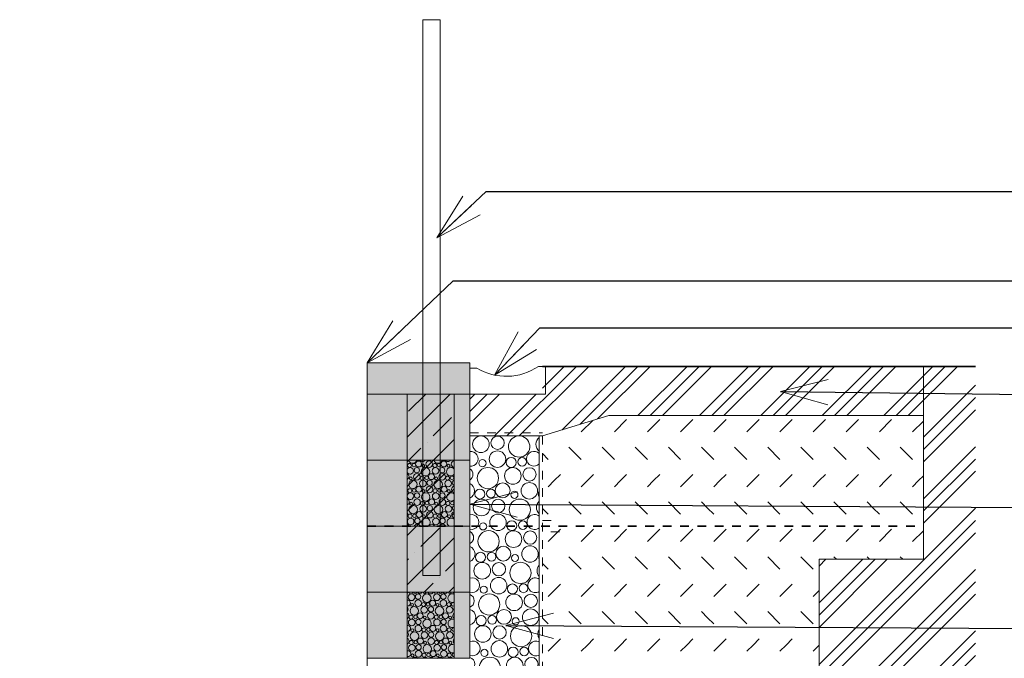
# Model space of a CAD drawing. Units: millimetres. Extents: x -27684 to 24625, y -6771 to 24249.
# Drawn here: x 9028 to 11861, y 16012 to 17850 of the extents above; entities that cross this region are included whole.
import ezdxf

# ---------------------------------------------------------------- set-up
doc = ezdxf.new("R2010")
doc.units = ezdxf.units.MM
doc.header["$MEASUREMENT"] = 0
doc.linetypes.add('Čárkovaná S', pattern=[50, 25, -25])
for name, color, linetype, lineweight in [('2D - výplně.2D_Pero_č.__1', 7, 'Continuous', 5), ('2D - výplně.2D_Pero_č.__101', 252, 'Continuous', 13), ('2D - čáry.2D_Pero_č.__1', 7, 'Continuous', 5), ('2D - čáry.2D_Pero_č.__21', 7, 'Continuous', 35), ('Poznámky - popisky.2D_Pero_č.__85', 154, 'Continuous', 13)]:
    doc.layers.add(name, color=color, linetype=linetype, lineweight=lineweight)
for name, color, linetype, lineweight, true_color in [('2D - výplně.2D_Pero_č.__117', 7, 'Continuous', 20, 0xfdfba4), ('2D - výplně.2D_Pero_č.__77', 7, 'Continuous', 20, 0xfcf969), ('2D - čáry.2D_Pero_č.__3', 7, 'Continuous', 20, 0xff6600)]:
    doc.layers.add(name, color=color, linetype=linetype, lineweight=lineweight, true_color=true_color)
doc.dimstyles.new('GENERATED_STYLE__7', dxfattribs={"dimtxt": 0.18, "dimasz": 136.8, "dimexe": 0.18, "dimexo": 0.0625, "dimgap": 0.09, "dimtad": 0, "dimtih": 1, "dimtoh": 1, "dimdec": 4, "dimzin": 0, "dimdsep": 46, "dimcen": 0.09, "dimadec": 0, "dimazin": 0, "dimtfac": 1, "dimtdec": 4, "dimtmove": 0, "dimatfit": 3, "dimldrblk": 'ARROWHEAD_3', "dimfxl": 1, "dimtolj": 1, "dimtzin": 0, "dimarcsym": 0})
pattern_1 = [(45, (0, 0), (-88.38835, 88.38835), []), (45, (-17.68, 17.68), (-88.38835, 88.38835), []), (45, (-35.36, 35.36), (-88.38835, 88.38835), [])]
pattern_2 = [(45, (0, 0), (-70.7107, 70.7107), []), (45, (-35.36, 35.36), (-70.7107, 70.7107), [75, -25, 0, -25])]

# ---------------------------------------------------------------- blocks, each defined once
blk = doc.blocks.new('*X226')
at = {"layer": '2D - výplně.2D_Pero_č.__1', "color": 7, "linetype": 'Continuous', "lineweight": 5}
for centre, radius in [((10355, 16628.3), 23.9), ((10403, 16632.7), 19.2), ((10402.5, 16585.5), 23.7), ((10359.4, 16573.9), 10.3), ((10442, 16575.9), 14.3), ((10473.9, 16577.7), 12.5), ((10375, 16531), 30.6), ((10446.8, 16537.3), 23.9), ((10494.8, 16541.7), 19.2), ((10417.6, 16495.6), 21.3), ((10494.3, 16494.5), 23.7), ((10352, 16485), 14.3), ((10383.9, 16486.7), 12.5), ((10451.3, 16482.9), 10.3), ((10356.8, 16446.3), 23.9), ((10404.8, 16450.7), 19.2), ((10466.9, 16440.1), 30.6), ((10361.3, 16391.9), 10.3), ((10404.3, 16403.5), 23.7), ((10443.8, 16394), 14.3), ((10475.8, 16395.7), 12.5), ((10376.9, 16349.1), 30.6), ((10448.7, 16355.3), 23.9), ((10496.7, 16359.7), 19.2), ((10353.8, 16303), 14.3), ((10385.8, 16304.7), 12.5), ((10419.4, 16313.6), 21.3), ((10496.2, 16312.5), 23.7), ((10453.1, 16300.9), 10.3), ((10358.7, 16264.3), 23.9), ((10406.7, 16268.7), 19.2), ((10468.8, 16258.1), 30.6), ((10406.2, 16221.5), 23.7), ((10363.1, 16209.9), 10.3), ((10445.7, 16212), 14.3), ((10477.6, 16213.7), 12.5), ((10378.8, 16167.1), 30.6), ((10450.5, 16173.3), 23.9), ((10498.5, 16177.7), 19.2), ((10421.3, 16131.6), 21.3), ((10498, 16130.5), 23.7), ((10355.7, 16121), 14.3), ((10387.6, 16122.7), 12.5), ((10455, 16118.9), 10.3), ((10360.5, 16082.3), 23.9), ((10408.5, 16086.7), 19.2), ((10470.6, 16076.1), 30.6), ((10408, 16039.5), 23.7), ((10365, 16027.9), 10.3), ((10447.6, 16030), 14.3), ((10479.5, 16031.7), 12.5), ((10380.6, 15985.1), 30.6), ((10452.4, 15991.3), 23.9), ((10500.4, 15995.7), 19.2), ((10357.6, 15939), 14.3), ((10389.5, 15940.7), 12.5), ((10423.2, 15949.6), 21.3), ((10362.4, 15900.3), 23.9), ((10410.4, 15904.7), 19.2), ((10472.5, 15894.1), 30.6), ((10456.8, 15936.9), 10.3), ((10409.9, 15857.5), 23.7), ((10366.8, 15845.9), 10.3), ((10449.4, 15848), 14.3), ((10481.3, 15849.7), 12.5), ((10382.5, 15803.1), 30.6), ((10454.2, 15809.3), 23.9), ((10502.3, 15813.7), 19.2), ((10425, 15767.6), 21.3), ((10359.4, 15757), 14.3), ((10391.3, 15758.7), 12.5), ((10458.7, 15754.9), 10.3), ((10364.2, 15718.3), 23.9), ((10412.3, 15722.7), 19.2), ((10474.3, 15712.1), 30.6), ((10411.7, 15675.5), 23.7), ((10368.7, 15663.9), 10.3), ((10451.3, 15666), 14.3), ((10483.2, 15667.7), 12.5), ((10384.3, 15621.1), 30.6), ((10456.1, 15627.3), 23.9), ((10361.3, 15575), 14.3), ((10393.2, 15576.7), 12.5), ((10426.9, 15585.6), 21.3), ((10460.5, 15572.9), 10.3), ((10366.1, 15536.3), 23.9), ((10414.1, 15540.7), 19.2), ((10476.2, 15530.1), 30.6), ((10413.6, 15493.5), 23.7), ((10453.1, 15484), 14.3), ((10485, 15485.7), 12.5), ((10386.2, 15439.1), 30.6), ((10370.5, 15481.9), 10.3), ((10457.9, 15445.3), 23.9), ((10428.7, 15403.6), 21.3), ((10363.1, 15393), 14.3), ((10395, 15394.7), 12.5), ((10462.4, 15390.9), 10.3), ((10367.9, 15354.3), 23.9), ((10416, 15358.7), 19.2), ((10478, 15348.1), 30.6), ((10415.5, 15311.5), 23.7), ((10372.4, 15299.9), 10.3), ((10455, 15302), 14.3), ((10486.9, 15303.7), 12.5), ((10388, 15257.1), 30.6), ((10459.8, 15263.3), 23.9), ((10430.6, 15221.6), 21.3), ((10365, 15211), 14.3), ((10396.9, 15212.8), 12.5), ((10464.3, 15208.9), 10.3), ((10369.8, 15172.3), 23.9), ((10417.8, 15176.7), 19.2), ((10479.9, 15166.1), 30.6), ((10374.3, 15117.9), 10.3), ((10417.3, 15129.5), 23.7), ((10456.8, 15120), 14.3), ((10488.7, 15121.8), 12.5), ((10389.9, 15075.1), 30.6), ((10461.7, 15081.3), 23.9), ((10366.8, 15029), 14.3), ((10398.7, 15030.8), 12.5), ((10432.4, 15039.6), 21.3), ((10371.7, 14990.3), 23.9), ((10481.7, 14984.1), 30.6), ((10466.1, 15026.9), 10.3), ((10419.7, 14994.7), 19.2), ((10419.2, 14947.5), 23.7), ((10376.1, 14935.9), 10.3), ((10458.7, 14938), 14.3), ((10490.6, 14939.8), 12.5), ((10463.5, 14899.3), 23.9)]:
    blk.add_circle(centre, radius, dxfattribs=at)
for centre, radius, start, end in [((10465, 16622), 30.6, 99.2799, 80.7201), ((10536.8, 16628.3), 23.9, 125.4118, 234.5882), ((10325.7, 16586.6), 21.3, 262.6089, 97.3911), ((10507.6, 16586.6), 21.3, 43.5924, 316.4076), ((10313, 16541.7), 19.2, 301.4816, 58.5184), ((10312.5, 16494.5), 23.7, 296.419, 63.581), ((10533.8, 16485), 14.3, 139.3451, 220.6549), ((10538.7, 16446.3), 23.9, 131.0842, 228.9158), ((10327.6, 16404.6), 21.3, 257.5391, 102.4609), ((10509.4, 16404.6), 21.3, 50.4218, 309.5782), ((10314.8, 16359.7), 19.2, 295.1862, 64.8138), ((10314.3, 16312.5), 23.7, 291.5038, 68.4962), ((10535.7, 16303), 14.3, 152.665, 207.335), ((10540.5, 16264.3), 23.9, 137.2975, 222.7025), ((10329.4, 16222.6), 21.3, 252.3677, 107.6323), ((10511.3, 16222.6), 21.3, 56.6331, 303.3669), ((10316.7, 16177.7), 19.2, 289.2018, 70.7982), ((10316.2, 16130.5), 23.7, 286.7498, 73.2502), ((10542.4, 16082.3), 23.9, 144.3511, 215.6489), ((10331.3, 16040.6), 21.3, 247.0431, 112.9569), ((10513.2, 16040.6), 21.3, 62.4278, 297.5722), ((10318.5, 15995.7), 19.2, 283.4285, 76.5715), ((10318, 15948.5), 23.7, 282.1119, 77.8881), ((10499.9, 15948.5), 23.7, 12.3238, 347.6762), ((10544.2, 15900.3), 23.9, 152.9137, 207.0863), ((10333.2, 15858.6), 21.3, 241.4992, 118.5008), ((10515, 15858.6), 21.3, 67.9304, 292.0696), ((10320.4, 15813.7), 19.2, 277.7914, 82.2086), ((10319.9, 15766.5), 23.7, 277.5535, 82.4465), ((10501.7, 15766.5), 23.7, 26.0271, 333.9729), ((10546.1, 15718.3), 23.9, 165.4753, 194.5247), ((10292.5, 15712.1), 30.6, 356.3863, 3.6137), ((10335, 15676.6), 21.3, 235.646, 124.354), ((10516.9, 15676.6), 21.3, 73.2258, 286.7742), ((10322.3, 15631.7), 19.2, 272.2294, 87.7706), ((10504.1, 15631.7), 19.2, 9.8984, 350.1016), ((10321.7, 15584.5), 23.7, 273.0428, 86.9572), ((10503.6, 15584.5), 23.7, 34.8935, 325.1065), ((10294.3, 15530.1), 30.6, 339.6264, 20.3736), ((10336.9, 15494.6), 21.3, 229.35, 130.65), ((10518.7, 15494.6), 21.3, 78.3772, 281.6228), ((10324.1, 15449.7), 19.2, 266.6886, 93.3114), ((10506, 15449.7), 19.2, 27.321, 332.679), ((10323.6, 15402.5), 23.7, 268.5509, 91.4491), ((10505.5, 15402.5), 23.7, 42.1111, 317.8889), ((10296.2, 15348.1), 30.6, 331.2674, 28.7326), ((10338.7, 15312.6), 21.3, 222.3903, 137.6097), ((10520.6, 15312.6), 21.3, 83.4347, 276.5653), ((10326, 15267.7), 19.2, 261.1164, 98.8836), ((10507.8, 15267.7), 19.2, 37.6474, 322.3526), ((10325.5, 15220.5), 23.7, 264.0501, 95.9499), ((10507.3, 15220.5), 23.7, 48.4345, 311.5655), ((10298, 15166.1), 30.6, 324.7165, 35.2835), ((10340.6, 15130.6), 21.3, 214.3403, 145.6597), ((10522.4, 15130.6), 21.3, 88.4412, 271.5588), ((10327.8, 15085.7), 19.2, 255.4578, 104.5422), ((10509.7, 15085.7), 19.2, 45.9632, 314.0368), ((10327.3, 15038.5), 23.7, 259.512, 100.488), ((10509.2, 15038.5), 23.7, 54.1896, 305.8104), ((10299.9, 14984.1), 30.6, 319.0896, 40.9104), ((10342.4, 14948.6), 21.3, 204.1, 155.9), ((10524.3, 14948.6), 21.3, 93.4357, 266.5643), ((10329.7, 14903.7), 19.2, 249.6498, 110.3502), ((10391.7, 14893.1), 30.6, 317.1108, 222.8892), ((10511.5, 14903.7), 19.2, 53.2407, 306.7593), ((10329.2, 14856.5), 23.7, 41.6273, 105.0938), ((10434.3, 14857.6), 21.3, 43.4412, 136.5588), ((10511, 14856.5), 23.7, 59.5534, 138.3727)]:
    blk.add_arc(centre, radius, start, end, dxfattribs=at)
blk = doc.blocks.new('výplň_113', base_point=(0, 1000))
at = {"layer": '2D - výplně.2D_Pero_č.__1', "color": 7, "linetype": 'Continuous', "lineweight": 5}
blk.add_blockref('*X226', (0, 0), dxfattribs=at)
blk = doc.blocks.new('*X228')
at = {"layer": '2D - výplně.2D_Pero_č.__1', "color": 7, "linetype": 'Continuous', "lineweight": 5}
for centre, radius in [((10149.5, 16567.4), 5.72), ((10162.3, 16568.1), 5.01), ((10175.7, 16571.6), 8.51), ((10206.4, 16571.2), 9.46), ((10222.2, 16567.4), 5.72), ((10235, 16568.1), 5.01), ((10248.5, 16571.6), 8.51), ((10170.4, 16534.8), 9.46), ((10170.6, 16553.7), 7.67), ((10195.5, 16549.4), 12.2), ((10189.2, 16566.5), 4.14), ((10212.5, 16535.2), 8.51), ((10224.2, 16551.9), 9.54), ((10243.2, 16534.8), 9.46), ((10243.4, 16553.7), 7.67), ((10262, 16566.5), 4.14), ((10159.5, 16513), 12.2), ((10153.2, 16530.1), 4.14), ((10188.2, 16515.5), 9.54), ((10186.2, 16531), 5.72), ((10199, 16531.7), 5.01), ((10207.4, 16517.3), 7.67), ((10232.2, 16513), 12.2), ((10226, 16530.1), 4.14), ((10260.9, 16515.5), 9.54), ((10259, 16531), 5.72), ((10271.7, 16531.7), 5.01), ((10150.2, 16494.6), 5.72), ((10163, 16495.3), 5.01), ((10171.4, 16480.9), 7.67), ((10176.5, 16498.8), 8.51), ((10196.2, 16476.6), 12.2), ((10190, 16493.7), 4.14), ((10207.2, 16498.4), 9.46), ((10224.9, 16479.1), 9.54), ((10223, 16494.6), 5.72), ((10235.7, 16495.3), 5.01), ((10244.1, 16480.9), 7.67), ((10249.2, 16498.8), 8.51), ((10262.7, 16493.7), 4.14), ((10154, 16457.3), 4.14), ((10171.2, 16462), 9.46), ((10187, 16458.2), 5.72), ((10199.7, 16458.9), 5.01), ((10213.2, 16462.4), 8.51), ((10226.7, 16457.3), 4.14), ((10243.9, 16462), 9.46), ((10259.7, 16458.2), 5.72), ((10272.5, 16458.9), 5.01), ((10160.2, 16440.2), 12.2), ((10177.2, 16426), 8.51), ((10188.9, 16442.7), 9.54), ((10207.9, 16425.6), 9.46), ((10208.1, 16444.5), 7.67), ((10232.9, 16440.2), 12.2), ((10250, 16426), 8.51), ((10261.7, 16442.7), 9.54), ((10152.9, 16406.3), 9.54), ((10151, 16421.8), 5.72), ((10163.7, 16422.5), 5.01), ((10172.1, 16408.1), 7.67), ((10190.7, 16420.9), 4.14), ((10225.7, 16406.3), 9.54), ((10223.7, 16421.8), 5.72), ((10236.5, 16422.5), 5.01), ((10244.9, 16408.1), 7.67), ((10263.4, 16420.9), 4.14)]:
    blk.add_circle(centre, radius, dxfattribs=at)
for centre, radius, start, end in [((10133.7, 16571.2), 9.46, 349.8151, 10.1849), ((10158.7, 16585.8), 12.2, 196.901, 343.099), ((10187.4, 16588.3), 9.54, 219.3577, 320.6423), ((10231.5, 16585.8), 12.2, 196.901, 343.099), ((10260.2, 16588.3), 9.54, 219.3577, 320.6423), ((10279.2, 16571.2), 9.46, 97.1052, 262.8948), ((10151.4, 16551.9), 9.54, 207.9818, 152.0182), ((10268.2, 16549.4), 12.2, 36.7914, 323.2086), ((10139.7, 16535.2), 8.51, 292.5713, 67.4287), ((10280.1, 16517.3), 7.67, 106.0098, 253.9902), ((10285.2, 16535.2), 8.51, 147.9919, 212.0081), ((10134.4, 16498.4), 9.46, 334.941, 25.059), ((10152.2, 16479.1), 9.54, 196.0926, 163.9074), ((10268.9, 16476.6), 12.2, 42.2471, 317.7529), ((10279.9, 16498.4), 9.46, 101.6575, 258.3425), ((10140.5, 16462.4), 8.51, 287.2595, 72.7405), ((10286, 16462.4), 8.51, 159.2452, 200.7548), ((10135.4, 16444.5), 7.67, 353.7731, 6.2269), ((10135.2, 16425.6), 9.46, 325.843, 34.157), ((10280.7, 16425.6), 9.46, 106.286, 253.714), ((10280.9, 16444.5), 7.67, 111.8678, 248.1322), ((10196.9, 16403.8), 12.2, 289.1807, 250.8193), ((10269.7, 16403.8), 12.2, 47.1811, 250.8193), ((10141.2, 16389.6), 8.51, 17.9369, 77.903), ((10171.9, 16389.2), 9.46, 18.8335, 161.1665), ((10214, 16389.6), 8.51, 17.9369, 162.0631), ((10244.7, 16389.2), 9.46, 18.8335, 161.1665), ((10269.7, 16403.8), 12.2, 289.1807, 312.8189)]:
    blk.add_arc(centre, radius, start, end, dxfattribs=at)
blk = doc.blocks.new('výplň_114', base_point=(0, 1000))
at = {"layer": '2D - výplně.2D_Pero_č.__1', "color": 7, "linetype": 'Continuous', "lineweight": 5}
for p, q in [((10143, 16582.3), (10278, 16582.3)), ((10143, 16392.3), (10143, 16582.3)), ((10278, 16582.3), (10278, 16392.3)), ((10278, 16392.3), (10143, 16392.3))]:
    blk.add_line(p, q, dxfattribs=at)
blk.add_blockref('*X228', (0, 0), dxfattribs=at)
blk = doc.blocks.new('*X234')
at = {"layer": '2D - výplně.2D_Pero_č.__1', "color": 7, "linetype": 'Continuous', "lineweight": 5}
for p, q in [((10643.6, 16663.9), (10676.5, 16696.7)), ((10738.9, 16663.9), (10774.3, 16699.2)), ((10834.2, 16663.9), (10869.6, 16699.2)), ((10929.5, 16663.9), (10964.9, 16699.2)), ((11024.8, 16663.9), (11060.2, 16699.2)), ((11120.1, 16663.9), (11155.5, 16699.2)), ((11215.4, 16663.9), (11250.8, 16699.2)), ((11310.7, 16663.9), (11346.1, 16699.2)), ((11406, 16663.9), (11441.4, 16699.2)), ((11501.3, 16663.9), (11536.7, 16699.2)), ((11596.6, 16663.9), (11628, 16695.2)), ((10548.3, 16584.9), (10532, 16601.3)), ((10643.6, 16584.9), (10608.3, 16620.3)), ((10738.9, 16584.9), (10703.6, 16620.3)), ((10834.2, 16584.9), (10798.9, 16620.3)), ((10929.5, 16584.9), (10894.2, 16620.3)), ((11007.1, 16602.6), (10989.5, 16620.3)), ((11024.8, 16584.9), (11007.1, 16602.6)), ((11120.1, 16584.9), (11084.8, 16620.3)), ((11215.4, 16584.9), (11180.1, 16620.3)), ((11310.7, 16584.9), (11275.4, 16620.3)), ((11406, 16584.9), (11370.7, 16620.3)), ((11483.6, 16602.6), (11466, 16620.3)), ((11501.3, 16584.9), (11483.6, 16602.6)), ((11596.6, 16584.9), (11561.3, 16620.3)), ((10548.3, 16506), (10566, 16523.7)), ((10566, 16523.7), (10583.7, 16541.4)), ((10643.6, 16506), (10661.3, 16523.7)), ((10661.3, 16523.7), (10679, 16541.4)), ((10738.9, 16506), (10756.6, 16523.7)), ((10756.6, 16523.7), (10774.3, 16541.4)), ((10834.2, 16506), (10851.9, 16523.7)), ((10851.9, 16523.7), (10869.6, 16541.4)), ((10929.5, 16506), (10947.2, 16523.7)), ((10947.2, 16523.7), (10964.9, 16541.4)), ((11024.8, 16506), (11042.5, 16523.7)), ((11042.5, 16523.7), (11060.2, 16541.4)), ((11120.1, 16506), (11137.8, 16523.7)), ((11137.8, 16523.7), (11155.5, 16541.4)), ((11215.4, 16506), (11233.1, 16523.7)), ((11233.1, 16523.7), (11250.8, 16541.4)), ((11310.7, 16506), (11328.4, 16523.7)), ((11328.4, 16523.7), (11346.1, 16541.4)), ((11406, 16506), (11423.7, 16523.7)), ((11423.7, 16523.7), (11441.4, 16541.4)), ((11501.3, 16506), (11519, 16523.7)), ((11519, 16523.7), (11536.7, 16541.4)), ((11596.6, 16506), (11614.3, 16523.7)), ((11614.3, 16523.7), (11628, 16537.4)), ((10643.6, 16427.1), (10608.3, 16462.5)), ((10738.9, 16427.1), (10703.6, 16462.5)), ((10834.2, 16427.1), (10798.9, 16462.5)), ((10929.5, 16427.1), (10894.2, 16462.5)), ((11007.1, 16444.8), (10989.5, 16462.5)), ((11120.1, 16427.1), (11084.8, 16462.5)), ((11215.4, 16427.1), (11180.1, 16462.5)), ((11310.7, 16427.1), (11275.4, 16462.5)), ((11406, 16427.1), (11370.7, 16462.5)), ((11483.6, 16444.8), (11466, 16462.5)), ((11596.6, 16427.1), (11561.3, 16462.5)), ((10548.3, 16427.1), (10532, 16443.4)), ((11024.8, 16427.1), (11007.1, 16444.8)), ((11501.3, 16427.1), (11483.6, 16444.8)), ((10548.3, 16348.2), (10583.7, 16383.5)), ((10643.6, 16348.2), (10679, 16383.5)), ((10738.9, 16348.2), (10774.3, 16383.5)), ((10834.2, 16348.2), (10869.6, 16383.5)), ((10929.5, 16348.2), (10964.9, 16383.5)), ((11024.8, 16348.2), (11060.2, 16383.5)), ((11120.1, 16348.2), (11155.5, 16383.5)), ((11215.4, 16348.2), (11250.8, 16383.5)), ((11310.7, 16348.2), (11346.1, 16383.5)), ((11406, 16348.2), (11441.4, 16383.5)), ((11501.3, 16348.2), (11536.7, 16383.5)), ((11596.6, 16348.2), (11628, 16379.6)), ((10643.6, 16269.3), (10608.3, 16304.6)), ((10738.9, 16269.3), (10703.6, 16304.6)), ((10834.2, 16269.3), (10798.9, 16304.6)), ((10929.5, 16269.3), (10894.2, 16304.6)), ((11007.1, 16286.9), (10989.5, 16304.6)), ((11120.1, 16269.3), (11084.8, 16304.6)), ((11215.4, 16269.3), (11180.1, 16304.6)), ((11310.7, 16269.3), (11275.4, 16304.6)), ((11378.1, 16297.2), (11370.7, 16304.6)), ((11473.4, 16297.2), (11466, 16304.6)), ((11568.7, 16297.2), (11561.3, 16304.6)), ((10548.3, 16269.3), (10532, 16285.6)), ((11024.8, 16269.3), (11007.1, 16286.9)), ((10548.3, 16190.4), (10583.7, 16225.7)), ((10643.6, 16190.4), (10679, 16225.7)), ((10738.9, 16190.4), (10774.3, 16225.7)), ((10834.2, 16190.4), (10869.6, 16225.7)), ((10929.5, 16190.4), (10964.9, 16225.7)), ((11024.8, 16190.4), (11060.2, 16225.7)), ((11120.1, 16190.4), (11155.5, 16225.7)), ((11215.4, 16190.4), (11250.8, 16225.7)), ((11310.7, 16190.4), (11328, 16207.6)), ((10548.3, 16111.4), (10532, 16127.8)), ((10643.6, 16111.4), (10608.3, 16146.8)), ((10738.9, 16111.4), (10703.6, 16146.8)), ((10834.2, 16111.4), (10798.9, 16146.8)), ((10929.5, 16111.4), (10894.2, 16146.8)), ((11007.1, 16129.1), (10989.5, 16146.8)), ((11024.8, 16111.4), (11007.1, 16129.1)), ((11120.1, 16111.4), (11084.8, 16146.8)), ((11215.4, 16111.4), (11180.1, 16146.8)), ((11310.7, 16111.4), (11275.4, 16146.8)), ((10566, 16050.2), (10583.7, 16067.9)), ((10661.3, 16050.2), (10679, 16067.9)), ((10756.6, 16050.2), (10774.3, 16067.9)), ((10851.9, 16050.2), (10869.6, 16067.9)), ((10947.2, 16050.2), (10964.9, 16067.9)), ((11042.5, 16050.2), (11060.2, 16067.9)), ((11137.8, 16050.2), (11155.5, 16067.9)), ((11233.1, 16050.2), (11250.8, 16067.9)), ((10548.3, 16032.5), (10566, 16050.2)), ((10643.6, 16032.5), (10661.3, 16050.2)), ((10738.9, 16032.5), (10756.6, 16050.2)), ((10834.2, 16032.5), (10851.9, 16050.2)), ((10929.5, 16032.5), (10947.2, 16050.2)), ((11024.8, 16032.5), (11042.5, 16050.2)), ((11120.1, 16032.5), (11137.8, 16050.2)), ((11215.4, 16032.5), (11233.1, 16050.2)), ((11310.7, 16032.5), (11328, 16049.8)), ((10643.6, 15953.6), (10608.3, 15989)), ((10738.9, 15953.6), (10703.6, 15989)), ((10834.2, 15953.6), (10798.9, 15989)), ((10929.5, 15953.6), (10894.2, 15989)), ((11007.1, 15971.3), (10989.5, 15989)), ((11120.1, 15953.6), (11084.8, 15989)), ((11215.4, 15953.6), (11180.1, 15989)), ((11310.7, 15953.6), (11275.4, 15989)), ((10548.3, 15953.6), (10532, 15969.9)), ((11024.8, 15953.6), (11007.1, 15971.3)), ((10548.3, 15874.7), (10583.7, 15910)), ((10643.6, 15874.7), (10679, 15910)), ((10738.9, 15874.7), (10774.3, 15910)), ((10834.2, 15874.7), (10869.6, 15910)), ((10929.5, 15874.7), (10964.9, 15910)), ((11024.8, 15874.7), (11060.2, 15910)), ((11120.1, 15874.7), (11155.5, 15910)), ((11215.4, 15874.7), (11250.8, 15910)), ((11310.7, 15874.7), (11328, 15892)), ((10548.3, 15795.8), (10532, 15812.1)), ((10643.6, 15795.8), (10608.3, 15831.1)), ((10738.9, 15795.8), (10703.6, 15831.1)), ((10834.2, 15795.8), (10798.9, 15831.1)), ((10929.5, 15795.8), (10894.2, 15831.1)), ((11007.1, 15813.4), (10989.5, 15831.1)), ((11024.8, 15795.8), (11007.1, 15813.4)), ((11120.1, 15795.8), (11084.8, 15831.1)), ((11215.4, 15795.8), (11180.1, 15831.1)), ((11310.7, 15795.8), (11275.4, 15831.1)), ((10548.3, 15716.9), (10583.7, 15752.2)), ((10643.6, 15716.9), (10679, 15752.2)), ((10738.9, 15716.9), (10774.3, 15752.2)), ((10834.2, 15716.9), (10869.6, 15752.2)), ((10929.5, 15716.9), (10964.9, 15752.2)), ((11024.8, 15716.9), (11060.2, 15752.2)), ((11120.1, 15716.9), (11155.5, 15752.2)), ((11215.4, 15716.9), (11250.8, 15752.2)), ((11310.7, 15716.9), (11328, 15734.1)), ((10643.6, 15637.9), (10608.3, 15673.3)), ((10738.9, 15637.9), (10703.6, 15673.3)), ((10834.2, 15637.9), (10798.9, 15673.3)), ((10929.5, 15637.9), (10894.2, 15673.3)), ((11007.1, 15655.6), (10989.5, 15673.3)), ((11120.1, 15637.9), (11084.8, 15673.3)), ((11215.4, 15637.9), (11180.1, 15673.3)), ((11310.7, 15637.9), (11275.4, 15673.3)), ((10548.3, 15637.9), (10532, 15654.3)), ((11024.8, 15637.9), (11007.1, 15655.6)), ((10566, 15576.7), (10583.7, 15594.4)), ((10661.3, 15576.7), (10679, 15594.4)), ((10756.6, 15576.7), (10774.3, 15594.4)), ((10851.9, 15576.7), (10869.6, 15594.4)), ((10947.2, 15576.7), (10964.9, 15594.4)), ((11042.5, 15576.7), (11060.2, 15594.4)), ((11137.8, 15576.7), (11155.5, 15594.4)), ((11233.1, 15576.7), (11250.8, 15594.4)), ((10548.3, 15559), (10566, 15576.7)), ((10643.6, 15559), (10661.3, 15576.7)), ((10738.9, 15559), (10756.6, 15576.7)), ((10834.2, 15559), (10851.9, 15576.7)), ((10929.5, 15559), (10947.2, 15576.7)), ((11024.8, 15559), (11042.5, 15576.7)), ((11120.1, 15559), (11137.8, 15576.7)), ((11215.4, 15559), (11233.1, 15576.7)), ((11310.7, 15559), (11328, 15576.3)), ((10548.3, 15480.1), (10532, 15496.4)), ((10643.6, 15480.1), (10608.3, 15515.5)), ((10738.9, 15480.1), (10703.6, 15515.5)), ((10834.2, 15480.1), (10798.9, 15515.5)), ((10929.5, 15480.1), (10894.2, 15515.5)), ((11007.1, 15497.8), (10989.5, 15515.5)), ((11024.8, 15480.1), (11007.1, 15497.8)), ((11120.1, 15480.1), (11084.8, 15515.5)), ((11215.4, 15480.1), (11180.1, 15515.5)), ((11310.7, 15480.1), (11275.4, 15515.5)), ((10548.3, 15401.2), (10583.7, 15436.5)), ((10643.6, 15401.2), (10679, 15436.5)), ((10738.9, 15401.2), (10774.3, 15436.5)), ((10834.2, 15401.2), (10869.6, 15436.5)), ((10929.5, 15401.2), (10964.9, 15436.5)), ((11024.8, 15401.2), (11060.2, 15436.5)), ((11120.1, 15401.2), (11155.5, 15436.5)), ((11215.4, 15401.2), (11250.8, 15436.5)), ((11310.7, 15401.2), (11328, 15418.5)), ((10643.6, 15322.3), (10608.3, 15357.6)), ((10738.9, 15322.3), (10703.6, 15357.6)), ((10834.2, 15322.3), (10798.9, 15357.6)), ((10929.5, 15322.3), (10894.2, 15357.6)), ((11007.1, 15339.9), (10989.5, 15357.6)), ((11120.1, 15322.3), (11084.8, 15357.6)), ((11215.4, 15322.3), (11180.1, 15357.6)), ((11310.7, 15322.3), (11275.4, 15357.6)), ((10548.3, 15322.3), (10532, 15338.6)), ((11024.8, 15322.3), (11007.1, 15339.9)), ((10548.3, 15243.4), (10583.7, 15278.7)), ((10643.6, 15243.4), (10679, 15278.7)), ((10738.9, 15243.4), (10774.3, 15278.7)), ((10834.2, 15243.4), (10869.6, 15278.7)), ((10929.5, 15243.4), (10964.9, 15278.7)), ((11024.8, 15243.4), (11060.2, 15278.7)), ((11120.1, 15243.4), (11155.5, 15278.7)), ((11215.4, 15243.4), (11250.8, 15278.7)), ((11310.7, 15243.4), (11328, 15260.6)), ((10643.6, 15164.4), (10608.3, 15199.8)), ((10738.9, 15164.4), (10703.6, 15199.8)), ((10834.2, 15164.4), (10798.9, 15199.8)), ((10929.5, 15164.4), (10894.2, 15199.8)), ((11007.1, 15182.1), (10989.5, 15199.8)), ((11120.1, 15164.4), (11084.8, 15199.8)), ((11215.4, 15164.4), (11180.1, 15199.8)), ((11310.7, 15164.4), (11275.4, 15199.8)), ((10548.3, 15164.4), (10532, 15180.8)), ((11024.8, 15164.4), (11007.1, 15182.1)), ((10548.3, 15085.5), (10566, 15103.2)), ((10566, 15103.2), (10583.7, 15120.9)), ((10643.6, 15085.5), (10661.3, 15103.2)), ((10661.3, 15103.2), (10679, 15120.9)), ((10738.9, 15085.5), (10756.6, 15103.2)), ((10756.6, 15103.2), (10774.3, 15120.9)), ((10834.2, 15085.5), (10851.9, 15103.2)), ((10851.9, 15103.2), (10869.6, 15120.9)), ((10929.5, 15085.5), (10947.2, 15103.2)), ((10947.2, 15103.2), (10964.9, 15120.9)), ((11024.8, 15085.5), (11042.5, 15103.2)), ((11042.5, 15103.2), (11060.2, 15120.9)), ((11120.1, 15085.5), (11137.8, 15103.2)), ((11137.8, 15103.2), (11155.5, 15120.9)), ((11215.4, 15085.5), (11233.1, 15103.2)), ((11233.1, 15103.2), (11250.8, 15120.9)), ((11310.7, 15085.5), (11328, 15102.8)), ((10548.3, 15006.6), (10532, 15022.9)), ((10643.6, 15006.6), (10608.3, 15042)), ((10738.9, 15006.6), (10703.6, 15042)), ((10834.2, 15006.6), (10798.9, 15042)), ((10929.5, 15006.6), (10894.2, 15042)), ((11007.1, 15024.3), (10989.5, 15042)), ((11024.8, 15006.6), (11007.1, 15024.3)), ((11120.1, 15006.6), (11084.8, 15042)), ((11215.4, 15006.6), (11180.1, 15042)), ((11310.7, 15006.6), (11275.4, 15042)), ((10548.3, 14927.7), (10583.7, 14963)), ((10643.6, 14927.7), (10679, 14963)), ((10738.9, 14927.7), (10774.3, 14963)), ((10834.2, 14927.7), (10869.6, 14963)), ((10929.5, 14927.7), (10964.9, 14963)), ((11024.8, 14927.7), (11060.2, 14963)), ((11120.1, 14927.7), (11155.5, 14963)), ((11215.4, 14927.7), (11250.8, 14963)), ((11310.7, 14927.7), (11328, 14945)), ((10643.6, 14848.8), (10608.3, 14884.1)), ((10738.9, 14848.8), (10703.6, 14884.1)), ((10834.2, 14848.8), (10798.9, 14884.1)), ((10929.5, 14848.8), (10894.2, 14884.1)), ((11007.1, 14866.4), (10989.5, 14884.1)), ((11120.1, 14848.8), (11084.8, 14884.1)), ((11215.4, 14848.8), (11180.1, 14884.1)), ((11310.7, 14848.8), (11275.4, 14884.1)), ((10548.3, 14848.8), (10532, 14865.1)), ((11024.8, 14848.8), (11007.1, 14866.4)), ((10548.3, 14769.9), (10583.7, 14805.2)), ((10643.6, 14769.9), (10679, 14805.2)), ((10738.9, 14769.9), (10774.3, 14805.2)), ((10834.2, 14769.9), (10869.6, 14805.2)), ((10929.5, 14769.9), (10964.9, 14805.2)), ((11024.8, 14769.9), (11060.2, 14805.2)), ((11120.1, 14769.9), (11155.5, 14805.2)), ((11215.4, 14769.9), (11250.8, 14805.2)), ((11310.7, 14769.9), (11328, 14787.1)), ((10548.3, 14690.9), (10532, 14707.3)), ((10643.6, 14690.9), (10608.3, 14726.3)), ((10738.9, 14690.9), (10703.6, 14726.3)), ((10834.2, 14690.9), (10798.9, 14726.3)), ((10929.5, 14690.9), (10894.2, 14726.3)), ((11007.1, 14708.6), (10989.5, 14726.3)), ((11024.8, 14690.9), (11007.1, 14708.6)), ((11120.1, 14690.9), (11084.8, 14726.3)), ((11215.4, 14690.9), (11180.1, 14726.3)), ((11310.7, 14690.9), (11275.4, 14726.3)), ((10566, 14629.7), (10583.7, 14647.4)), ((10661.3, 14629.7), (10679, 14647.4)), ((10756.6, 14629.7), (10774.3, 14647.4)), ((10851.9, 14629.7), (10869.6, 14647.4)), ((10947.2, 14629.7), (10964.9, 14647.4)), ((11042.5, 14629.7), (11060.2, 14647.4)), ((11137.8, 14629.7), (11155.5, 14647.4)), ((11233.1, 14629.7), (11250.8, 14647.4)), ((10548.3, 14612), (10566, 14629.7)), ((10643.6, 14612), (10661.3, 14629.7)), ((10738.9, 14612), (10756.6, 14629.7)), ((10834.2, 14612), (10851.9, 14629.7)), ((10929.5, 14612), (10947.2, 14629.7)), ((11024.8, 14612), (11042.5, 14629.7)), ((11120.1, 14612), (11137.8, 14629.7)), ((11215.4, 14612), (11233.1, 14629.7)), ((11310.7, 14612), (11328, 14629.3)), ((10643.6, 14533.1), (10608.3, 14568.5)), ((10738.9, 14533.1), (10703.6, 14568.5)), ((10834.2, 14533.1), (10798.9, 14568.5)), ((10929.5, 14533.1), (10894.2, 14568.5)), ((11007.1, 14550.8), (10989.5, 14568.5)), ((11120.1, 14533.1), (11084.8, 14568.5)), ((11215.4, 14533.1), (11180.1, 14568.5)), ((11310.7, 14533.1), (11275.4, 14568.5)), ((10548.3, 14533.1), (10532, 14549.4)), ((11024.8, 14533.1), (11007.1, 14550.8)), ((10548.3, 14454.2), (10583.7, 14489.5)), ((10643.6, 14454.2), (10679, 14489.5)), ((10738.9, 14454.2), (10774.3, 14489.5)), ((10834.2, 14454.2), (10869.6, 14489.5)), ((10929.5, 14454.2), (10964.9, 14489.5)), ((11024.8, 14454.2), (11060.2, 14489.5)), ((11120.1, 14454.2), (11155.5, 14489.5)), ((11215.4, 14454.2), (11250.8, 14489.5)), ((11310.7, 14454.2), (11328, 14471.5)), ((10548.3, 14375.3), (10532, 14391.6)), ((10643.6, 14375.3), (10608.3, 14410.6)), ((10738.9, 14375.3), (10703.6, 14410.6)), ((10834.2, 14375.3), (10798.9, 14410.6)), ((10929.5, 14375.3), (10894.2, 14410.6)), ((11007.1, 14392.9), (10989.5, 14410.6)), ((11024.8, 14375.3), (11007.1, 14392.9)), ((11120.1, 14375.3), (11084.8, 14410.6)), ((11215.4, 14375.3), (11180.1, 14410.6)), ((11310.7, 14375.3), (11275.4, 14410.6)), ((10548.3, 14296.4), (10583.7, 14331.7)), ((10643.6, 14296.4), (10679, 14331.7)), ((10738.9, 14296.4), (10774.3, 14331.7)), ((10834.2, 14296.4), (10869.6, 14331.7)), ((10929.5, 14296.4), (10964.9, 14331.7)), ((11024.8, 14296.4), (11060.2, 14331.7)), ((11120.1, 14296.4), (11155.5, 14331.7)), ((11215.4, 14296.4), (11250.8, 14331.7)), ((11310.7, 14296.4), (11328, 14313.6)), ((10621.3, 14239.8), (10608.3, 14252.8)), ((10716.6, 14239.8), (10703.6, 14252.8)), ((10811.9, 14239.8), (10798.9, 14252.8)), ((10907.2, 14239.8), (10894.2, 14252.8)), ((11002.5, 14239.8), (10989.5, 14252.8)), ((11097.8, 14239.8), (11084.8, 14252.8)), ((11193.1, 14239.8), (11180.1, 14252.8)), ((11288.4, 14239.8), (11275.4, 14252.8))]:
    blk.add_line(p, q, dxfattribs=at)
blk = doc.blocks.new('výplň_117', base_point=(0, 1000))
at = {"layer": '2D - výplně.2D_Pero_č.__1', "color": 7, "linetype": 'Continuous', "lineweight": 5}
blk.add_blockref('*X234', (0, 0), dxfattribs=at)
blk = doc.blocks.new('*X248')
at = {"layer": '2D - výplně.2D_Pero_č.__1', "color": 7, "linetype": 'Continuous', "lineweight": 5}
for centre, radius in [((10155.1, 16187.9), 9.54), ((10174.1, 16170.8), 9.46), ((10174.3, 16189.7), 7.67), ((10199.2, 16185.4), 12.2), ((10216.2, 16171.2), 8.51), ((10227.9, 16187.9), 9.54), ((10246.9, 16170.8), 9.46), ((10247.1, 16189.7), 7.67), ((10163.2, 16149), 12.2), ((10156.9, 16166.2), 4.14), ((10191.9, 16151.5), 9.54), ((10189.9, 16167), 5.72), ((10202.7, 16167.7), 5.01), ((10211.1, 16153.3), 7.67), ((10235.9, 16149), 12.2), ((10229.7, 16166.2), 4.14), ((10264.6, 16151.5), 9.54), ((10262.7, 16167), 5.72), ((10155.9, 16115.1), 9.54), ((10153.9, 16130.6), 5.72), ((10166.7, 16131.3), 5.01), ((10175.1, 16116.9), 7.67), ((10180.2, 16134.8), 8.51), ((10199.9, 16112.6), 12.2), ((10193.7, 16129.8), 4.14), ((10210.9, 16134.4), 9.46), ((10228.6, 16115.1), 9.54), ((10226.7, 16130.6), 5.72), ((10239.5, 16131.3), 5.01), ((10247.8, 16116.9), 7.67), ((10252.9, 16134.8), 8.51), ((10266.4, 16129.8), 4.14), ((10157.7, 16093.4), 4.14), ((10174.9, 16098), 9.46), ((10190.7, 16094.2), 5.72), ((10203.5, 16094.9), 5.01), ((10216.9, 16098.4), 8.51), ((10230.4, 16093.4), 4.14), ((10247.6, 16098), 9.46), ((10263.4, 16094.2), 5.72), ((10154.7, 16057.8), 5.72), ((10163.9, 16076.2), 12.2), ((10167.5, 16058.5), 5.01), ((10180.9, 16062), 8.51), ((10192.6, 16078.7), 9.54), ((10211.6, 16061.6), 9.46), ((10211.8, 16080.5), 7.67), ((10227.4, 16057.8), 5.72), ((10236.6, 16076.2), 12.2), ((10240.2, 16058.5), 5.01), ((10253.7, 16062), 8.51), ((10265.4, 16078.7), 9.54), ((10156.6, 16042.3), 9.54), ((10175.6, 16025.2), 9.46), ((10175.8, 16044.1), 7.67), ((10200.6, 16039.8), 12.2), ((10194.4, 16057), 4.14), ((10217.7, 16025.6), 8.51), ((10229.4, 16042.3), 9.54), ((10248.4, 16025.2), 9.46), ((10248.6, 16044.1), 7.67), ((10267.1, 16057), 4.14), ((10158.4, 16020.6), 4.14), ((10191.4, 16021.4), 5.72), ((10204.2, 16022.1), 5.01), ((10231.1, 16020.6), 4.14), ((10264.2, 16021.4), 5.72)]:
    blk.add_circle(centre, radius, dxfattribs=at)
for centre, radius, start, end in [((10137.4, 16207.2), 9.46, 306.3269, 328.4605), ((10143.4, 16171.2), 8.51, 267.0291, 92.9709), ((10153.2, 16203.4), 5.72, 191.3753, 348.6247), ((10166, 16204.1), 5.01, 201.4878, 338.5122), ((10179.4, 16207.6), 8.51, 219.2358, 320.7642), ((10192.9, 16202.6), 4.14, 184.1415, 355.8585), ((10210.1, 16207.2), 9.46, 211.5395, 328.4605), ((10225.9, 16203.4), 5.72, 191.3753, 348.6247), ((10238.7, 16204.1), 5.01, 201.4878, 338.5122), ((10252.2, 16207.6), 8.51, 219.2358, 320.7642), ((10271.9, 16185.4), 12.2, 60.1339, 299.8661), ((10265.7, 16202.6), 4.14, 184.1415, 355.8585), ((10282.9, 16207.2), 9.46, 211.5395, 238.9663), ((10138.3, 16153.3), 7.67, 307.4047, 52.5953), ((10275.5, 16167.7), 5.01, 59.4291, 300.5709), ((10283.8, 16153.3), 7.67, 139.3872, 220.6128), ((10138.1, 16134.4), 9.46, 300.932, 59.068), ((10272.6, 16112.6), 12.2, 64.0616, 295.9384), ((10283.6, 16134.4), 9.46, 126.4352, 233.5648), ((10144.2, 16098.4), 8.51, 262.0122, 97.9878), ((10276.2, 16094.9), 5.01, 68.8546, 291.1454), ((10139.1, 16080.5), 7.67, 300.7155, 59.2845), ((10138.9, 16061.6), 9.46, 295.8267, 64.1733), ((10284.4, 16061.6), 9.46, 132.2435, 227.7565), ((10284.6, 16080.5), 7.67, 148.8471, 211.1529), ((10144.9, 16025.6), 8.51, 256.9328, 103.0672), ((10273.4, 16039.8), 12.2, 67.8622, 292.1378), ((10139.8, 16007.7), 7.67, 36.5989, 65.5366), ((10164.6, 16003.4), 12.2, 46.1496, 133.8504), ((10193.4, 16005.9), 9.54, 41.6207, 138.3793), ((10212.6, 16007.7), 7.67, 36.5989, 143.4011), ((10237.4, 16003.4), 12.2, 46.1496, 133.8504), ((10266.1, 16005.9), 9.54, 41.6207, 138.3793), ((10276.9, 16022.1), 5.01, 77.7096, 282.2904)]:
    blk.add_arc(centre, radius, start, end, dxfattribs=at)
blk = doc.blocks.new('výplň_124', base_point=(0, 1000))
at = {"layer": '2D - výplně.2D_Pero_č.__1', "color": 7, "linetype": 'Continuous', "lineweight": 5}
for p, q in [((10143, 16202.3), (10278, 16202.3)), ((10143, 16012.3), (10143, 16202.3)), ((10278, 16202.3), (10278, 16012.3)), ((10278, 16012.3), (10143, 16012.3))]:
    blk.add_line(p, q, dxfattribs=at)
blk.add_blockref('*X248', (0, 0), dxfattribs=at)
blk = doc.blocks.new('*X250')
at = {"layer": '2D - výplně.2D_Pero_č.__1', "color": 7, "linetype": 'Continuous', "lineweight": 5}
for centre, radius in [((10155.1, 16187.9), 9.54), ((10174.1, 16170.8), 9.46), ((10174.3, 16189.7), 7.67), ((10199.2, 16185.4), 12.2), ((10216.2, 16171.2), 8.51), ((10227.9, 16187.9), 9.54), ((10246.9, 16170.8), 9.46), ((10247.1, 16189.7), 7.67), ((10163.2, 16149), 12.2), ((10156.9, 16166.2), 4.14), ((10191.9, 16151.5), 9.54), ((10189.9, 16167), 5.72), ((10202.7, 16167.7), 5.01), ((10211.1, 16153.3), 7.67), ((10235.9, 16149), 12.2), ((10229.7, 16166.2), 4.14), ((10264.6, 16151.5), 9.54), ((10262.7, 16167), 5.72), ((10155.9, 16115.1), 9.54), ((10153.9, 16130.6), 5.72), ((10166.7, 16131.3), 5.01), ((10175.1, 16116.9), 7.67), ((10180.2, 16134.8), 8.51), ((10199.9, 16112.6), 12.2), ((10193.7, 16129.8), 4.14), ((10210.9, 16134.4), 9.46), ((10228.6, 16115.1), 9.54), ((10226.7, 16130.6), 5.72), ((10239.5, 16131.3), 5.01), ((10247.8, 16116.9), 7.67), ((10252.9, 16134.8), 8.51), ((10266.4, 16129.8), 4.14), ((10157.7, 16093.4), 4.14), ((10174.9, 16098), 9.46), ((10190.7, 16094.2), 5.72), ((10203.5, 16094.9), 5.01), ((10216.9, 16098.4), 8.51), ((10230.4, 16093.4), 4.14), ((10247.6, 16098), 9.46), ((10263.4, 16094.2), 5.72), ((10154.7, 16057.8), 5.72), ((10163.9, 16076.2), 12.2), ((10167.5, 16058.5), 5.01), ((10180.9, 16062), 8.51), ((10192.6, 16078.7), 9.54), ((10211.6, 16061.6), 9.46), ((10211.8, 16080.5), 7.67), ((10227.4, 16057.8), 5.72), ((10236.6, 16076.2), 12.2), ((10240.2, 16058.5), 5.01), ((10253.7, 16062), 8.51), ((10265.4, 16078.7), 9.54), ((10156.6, 16042.3), 9.54), ((10175.6, 16025.2), 9.46), ((10175.8, 16044.1), 7.67), ((10200.6, 16039.8), 12.2), ((10194.4, 16057), 4.14), ((10217.7, 16025.6), 8.51), ((10229.4, 16042.3), 9.54), ((10248.4, 16025.2), 9.46), ((10248.6, 16044.1), 7.67), ((10267.1, 16057), 4.14), ((10158.4, 16020.6), 4.14), ((10191.4, 16021.4), 5.72), ((10204.2, 16022.1), 5.01), ((10231.1, 16020.6), 4.14), ((10264.2, 16021.4), 5.72)]:
    blk.add_circle(centre, radius, dxfattribs=at)
for centre, radius, start, end in [((10137.4, 16207.2), 9.46, 306.3269, 328.4605), ((10143.4, 16171.2), 8.51, 267.0291, 92.9709), ((10153.2, 16203.4), 5.72, 191.3753, 348.6247), ((10166, 16204.1), 5.01, 201.4878, 338.5122), ((10179.4, 16207.6), 8.51, 219.2358, 320.7642), ((10192.9, 16202.6), 4.14, 184.1415, 355.8585), ((10210.1, 16207.2), 9.46, 211.5395, 328.4605), ((10225.9, 16203.4), 5.72, 191.3753, 348.6247), ((10238.7, 16204.1), 5.01, 201.4878, 338.5122), ((10252.2, 16207.6), 8.51, 219.2358, 320.7642), ((10271.9, 16185.4), 12.2, 60.1339, 299.8661), ((10265.7, 16202.6), 4.14, 184.1415, 355.8585), ((10282.9, 16207.2), 9.46, 211.5395, 238.9663), ((10138.3, 16153.3), 7.67, 307.4047, 52.5953), ((10275.5, 16167.7), 5.01, 59.4291, 300.5709), ((10283.8, 16153.3), 7.67, 139.3872, 220.6128), ((10138.1, 16134.4), 9.46, 300.932, 59.068), ((10272.6, 16112.6), 12.2, 64.0616, 295.9384), ((10283.6, 16134.4), 9.46, 126.4352, 233.5648), ((10144.2, 16098.4), 8.51, 262.0122, 97.9878), ((10276.2, 16094.9), 5.01, 68.8546, 291.1454), ((10139.1, 16080.5), 7.67, 300.7155, 59.2845), ((10138.9, 16061.6), 9.46, 295.8267, 64.1733), ((10284.4, 16061.6), 9.46, 132.2435, 227.7565), ((10284.6, 16080.5), 7.67, 148.8471, 211.1529), ((10144.9, 16025.6), 8.51, 256.9328, 103.0672), ((10273.4, 16039.8), 12.2, 67.8622, 292.1378), ((10139.8, 16007.7), 7.67, 36.5989, 65.5366), ((10164.6, 16003.4), 12.2, 46.1496, 133.8504), ((10193.4, 16005.9), 9.54, 41.6207, 138.3793), ((10212.6, 16007.7), 7.67, 36.5989, 143.4011), ((10237.4, 16003.4), 12.2, 46.1496, 133.8504), ((10266.1, 16005.9), 9.54, 41.6207, 138.3793), ((10276.9, 16022.1), 5.01, 77.7096, 282.2904)]:
    blk.add_arc(centre, radius, start, end, dxfattribs=at)
blk = doc.blocks.new('výplň_125', base_point=(0, 1000))
at = {"layer": '2D - výplně.2D_Pero_č.__1', "color": 7, "linetype": 'Continuous', "lineweight": 5}
for p, q in [((10143, 16202.3), (10278, 16202.3)), ((10143, 16012.3), (10143, 16202.3)), ((10278, 16202.3), (10278, 16012.3)), ((10278, 16012.3), (10143, 16012.3))]:
    blk.add_line(p, q, dxfattribs=at)
blk.add_blockref('*X250', (0, 0), dxfattribs=at)
blk = doc.blocks.new('ARROWHEAD_3')
at = {"color": 0, "linetype": 'Continuous', "lineweight": 0}
blk.add_line((0, 0), (-1, 0), dxfattribs=at)
at = {"color": 0, "linetype": 'Continuous', "lineweight": 0, "flags": 128}
blk.add_lwpolyline([(-1, 0.2679), (0, 0), (-1, -0.2679)], dxfattribs=at)

msp = doc.modelspace()

# ---------------------------------------------------------------- hatches: boundary and pattern name
at = {"layer": '2D - výplně.2D_Pero_č.__1', "linetype": 'Continuous', "lineweight": 5}
h = msp.add_hatch(dxfattribs=at)
h.set_pattern_fill('Zemina___původní', style=0, pattern_type=2)
h.set_pattern_definition(pattern_1)
h.paths.add_polyline_path([(10532, 16772.3), (10532, 16852.3), (11777.6, 16852.3), (11777.6, 16711.1), (10723.3, 16711.1), (10532, 16652.3), (10323, 16652.3), (10323, 16772.3)])
h = msp.add_hatch(dxfattribs=at)
h.set_pattern_fill('Beton_prostý', style=0, pattern_type=2)
h.set_pattern_definition(pattern_2)
h.paths.add_polyline_path([(10143, 16582.3), (10143, 16772.3), (10278, 16772.3), (10278, 16582.3)])
h = msp.add_hatch(dxfattribs=at)
h.set_pattern_fill('Zemina___původní', style=0, pattern_type=2)
h.set_pattern_definition(pattern_1)
h.paths.add_polyline_path([(9028, 13753.1), (9028, 14682.3), (10028, 14682.3), (10028, 14492.3), (9828, 14492.3), (9828, 14292.3), (10532, 14239.8), (11328, 14239.8), (11328, 16297.2), (11628, 16297.2), (11628, 16711.1), (11777.6, 16711.1), (11777.6, 13753.1)])
h = msp.add_hatch(dxfattribs=at)
h.set_pattern_fill('Beton_prostý', style=0, pattern_type=2)
h.set_pattern_definition(pattern_2)
h.paths.add_polyline_path([(10143, 16392.3), (10143, 16582.3), (10278, 16582.3), (10278, 16392.3)])
h = msp.add_hatch(dxfattribs=at)
h.set_pattern_fill('Beton_prostý', style=0, pattern_type=2)
h.set_pattern_definition(pattern_2)
h.paths.add_polyline_path([(10143, 16202.3), (10143, 16392.3), (10278, 16392.3), (10278, 16202.3)])
at = {"layer": '2D - výplně.2D_Pero_č.__101', "linetype": 'Continuous', "lineweight": 13}
for points in [[(10028, 16582.3), (10323, 16582.3), (10323, 16772.3), (10028, 16772.3)], [(10028, 16392.3), (10323, 16392.3), (10323, 16582.3), (10028, 16582.3)], [(10028, 16202.3), (10323, 16202.3), (10323, 16392.3), (10028, 16392.3)], [(10028, 16012.3), (10323, 16012.3), (10323, 16202.3), (10028, 16202.3)]]:
    msp.add_hatch(color=252, dxfattribs=at).paths.add_polyline_path(points)
at = {"layer": '2D - výplně.2D_Pero_č.__117', "linetype": 'Continuous', "lineweight": 20, "true_color": 0xfdfba4}
msp.add_hatch(color=51, dxfattribs=at).paths.add_polyline_path([(10187.8, 16772.3), (10237.8, 16772.3), (10237.8, 16862.3), (10187.8, 16862.3)])
at = {"layer": '2D - výplně.2D_Pero_č.__77', "linetype": 'Continuous', "lineweight": 20, "true_color": 0xfcf969}
for points in [[(10028, 16772.3), (10187.8, 16772.3), (10187.8, 16862.3), (10028, 16862.3)], [(10237.8, 16772.3), (10323, 16772.3), (10323, 16862.3), (10237.8, 16862.3)]]:
    msp.add_hatch(color=51, dxfattribs=at).paths.add_polyline_path(points)

# ---------------------------------------------------------------- linework, layer by layer
at = {"layer": '2D - výplně.2D_Pero_č.__1', "color": 7, "linetype": 'Continuous', "lineweight": 5, "flags": 128}
for points in [[(10028, 16772.3), (10187.8, 16772.3), (10187.8, 16862.3), (10028, 16862.3)], [(10187.8, 16772.3), (10237.8, 16772.3), (10237.8, 16862.3), (10187.8, 16862.3)], [(10237.8, 16772.3), (10323, 16772.3), (10323, 16862.3), (10237.8, 16862.3)], [(10028, 16582.3), (10323, 16582.3), (10323, 16772.3), (10028, 16772.3)], [(10143, 16582.3), (10143, 16772.3), (10278, 16772.3), (10278, 16582.3)], [(10028, 16392.3), (10323, 16392.3), (10323, 16582.3), (10028, 16582.3)], [(10143, 16392.3), (10143, 16582.3), (10278, 16582.3), (10278, 16392.3)], [(10028, 16202.3), (10323, 16202.3), (10323, 16392.3), (10028, 16392.3)], [(10143, 16202.3), (10143, 16392.3), (10278, 16392.3), (10278, 16202.3)], [(10028, 16012.3), (10323, 16012.3), (10323, 16202.3), (10028, 16202.3)]]:
    msp.add_lwpolyline(points, close=True, dxfattribs=at)
at = {"layer": '2D - čáry.2D_Pero_č.__1', "color": 7, "linetype": 'Continuous', "lineweight": 5}
for p, q in [((10187.8, 16250.4), (10187.8, 17850.4)), ((10187.8, 17850.4), (10237.8, 17850.4)), ((10187.8, 16250.4), (10187.8, 17850.4)), ((10237.8, 17850.4), (10237.8, 16250.4)), ((10028, 15062.3), (10028, 16862.3)), ((10323, 16847.4), (10323, 16772.3)), ((10323, 16772.3), (10323, 16847.4)), ((10323, 16847.4), (10343, 16847.4)), ((10520.7, 16852.3), (10540.7, 16852.3)), ((10540.7, 16852.3), (10540.7, 16772.3)), ((11628, 16711.1), (11628, 16852.3)), ((10058, 16772.3), (10028, 16772.3)), ((10163, 16772.3), (10133, 16772.3)), ((10323, 16772.3), (10293, 16772.3)), ((10540.7, 16772.3), (10323, 16772.3)), ((10531.8, 16652.3), (10723.3, 16711.1)), ((10723.3, 16711.1), (11428, 16711.1)), ((11428, 16711.1), (11628, 16711.1)), ((11628, 16711.1), (11628, 16297.2)), ((10531.7, 16652.3), (10323, 16652.3)), ((10523, 16652.3), (10523, 14248.3)), ((11328, 16297.2), (11328, 14239.8)), ((11328, 16297.2), (11628, 16297.2)), ((10237.8, 16250.4), (10187.8, 16250.4))]:
    msp.add_line(p, q, dxfattribs=at)
msp.add_arc((10428, 16990.1), 166.1, 239.2243, 303.9277, dxfattribs=at)
at = {"layer": '2D - čáry.2D_Pero_č.__21', "color": 7, "linetype": 'Continuous', "lineweight": 35}
msp.add_line((11777.6, 16852.3), (10532, 16852.3), dxfattribs=at)
at = {"layer": '2D - čáry.2D_Pero_č.__21', "color": 7, "linetype": 'Čárkovaná S', "lineweight": 35}
msp.add_line((10028, 16392.3), (11628, 16392.3), dxfattribs=at)
at = {"layer": '2D - čáry.2D_Pero_č.__3', "color": 30, "linetype": 'Čárkovaná S', "lineweight": 20, "true_color": 0xff6600}
for p, q in [((10323, 16661.2), (10531.7, 16661.2)), ((10531.8, 16652.3), (10532, 15838.5)), ((10532, 16408.5), (10581.4, 16408.5)), ((10581.4, 16376), (10532, 16376))]:
    msp.add_line(p, q, dxfattribs=at)

# ---------------------------------------------------------------- block references
at = {"layer": '2D - výplně.2D_Pero_č.__1', "color": 7, "linetype": 'Continuous', "lineweight": 5}
for name in ['výplň_117', 'výplň_113', 'výplň_114', 'výplň_124', 'výplň_125']:
    msp.add_blockref(name, (0, 1000), dxfattribs=at)

# ---------------------------------------------------------------- leaders
at = {"layer": 'Poznámky - popisky.2D_Pero_č.__85', "color": 154, "linetype": 'Continuous', "lineweight": 13, "annotation_type": 0, "has_hookline": 1, "hookline_direction": 0}
for points, text_width in [([(10228, 17222.3), (10370.5, 17356), (11925.4, 17356)], 1852.3), ([(10028, 16862.3), (10275, 17098.3), (11926.6, 17098.3)], 966.4), ([(10393.7, 16827.6), (10524.4, 16963.2), (11925.4, 16963.2)], 1228.5), ([(11216.7, 16780), (11926.6, 16771.3)], 818.2), ([(10323, 16455.6), (11925.4, 16446.8)], 2468.4), ([(10427.1, 16106.4), (11926.6, 16097.7)], 1819.1)]:
    msp.add_leader(points, dimstyle='GENERATED_STYLE__7', dxfattribs=dict(at, text_width=text_width))

doc.saveas('drawing.dxf')
